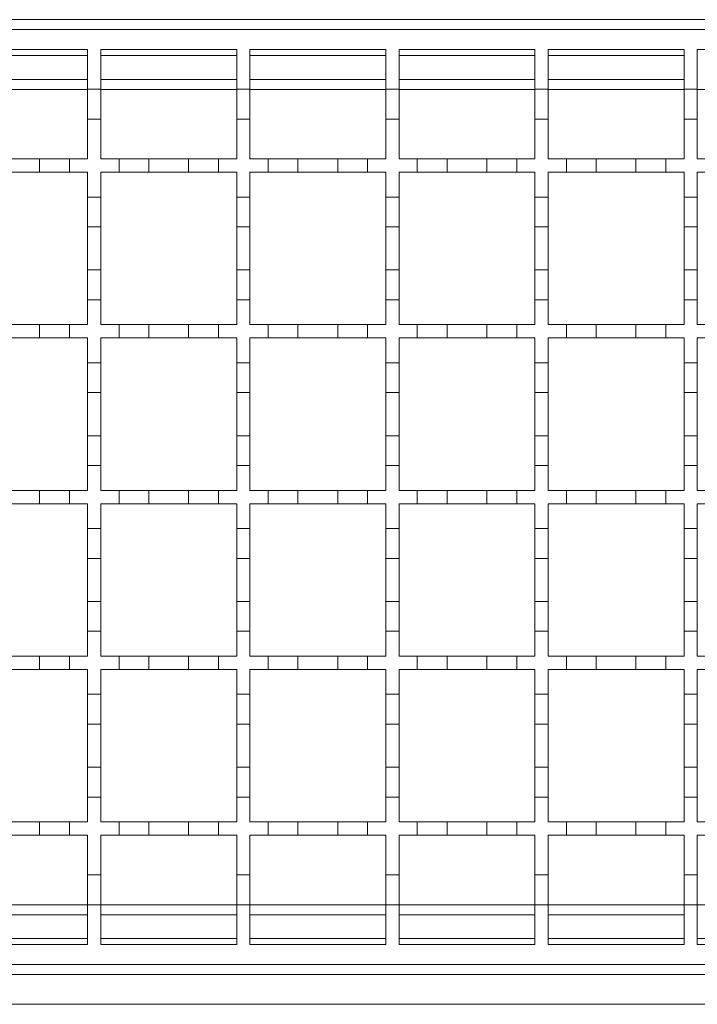
# Model space of a CAD drawing. Units: millimetres. Extents: x 545 to 4162, y 809 to 2472.
# Drawn here: x 1466 to 1568, y 2098 to 2246 of the extents above; entities that cross this region are included whole.
import ezdxf

# ---------------------------------------------------------------- set-up
doc = ezdxf.new("R2010")
doc.units = ezdxf.units.MM
doc.header["$LTSCALE"] = 15
doc.linetypes.add('SLD-Durchgehend', pattern=[0])

msp = doc.modelspace()

# ---------------------------------------------------------------- linework, layer by layer
at = {"color": 7, "linetype": 'SLD-Durchgehend', "lineweight": 18}
for p, q in [((2249.46, 2246.27), (748.46, 2246.27)), ((1249.46, 2244.77), (1749.46, 2244.77)), ((1455.46, 2241.77), (1475.96, 2241.77)), ((1475.96, 2241.77), (1475.96, 2235.77)), ((1477.96, 2241.77), (1498.46, 2241.77)), ((1477.96, 2235.77), (1477.96, 2241.77)), ((1498.46, 2241.77), (1498.46, 2235.77)), ((1500.46, 2241.77), (1520.96, 2241.77)), ((1500.46, 2235.77), (1500.46, 2241.77)), ((1520.96, 2241.77), (1520.96, 2235.77)), ((1522.96, 2241.77), (1543.46, 2241.77)), ((1522.96, 2235.77), (1522.96, 2241.77)), ((1543.46, 2241.77), (1543.46, 2235.77)), ((1545.46, 2241.77), (1565.96, 2241.77)), ((1545.46, 2235.77), (1545.46, 2241.77)), ((1565.96, 2241.77), (1565.96, 2235.77)), ((1567.96, 2241.77), (1588.46, 2241.77)), ((1567.96, 2235.77), (1567.96, 2241.77)), ((1455.46, 2237.27), (1475.96, 2237.27)), ((1477.96, 2237.27), (1498.46, 2237.27)), ((1500.46, 2237.27), (1520.96, 2237.27)), ((1522.96, 2237.27), (1543.46, 2237.27)), ((1545.46, 2237.27), (1565.96, 2237.27)), ((1475.96, 2235.77), (1477.96, 2235.77)), ((1475.96, 2231.27), (1475.96, 2235.77)), ((1477.96, 2235.77), (1477.96, 2231.27)), ((1498.46, 2235.77), (1500.46, 2235.77)), ((1498.46, 2231.27), (1498.46, 2235.77)), ((1500.46, 2235.77), (1500.46, 2231.27)), ((1520.96, 2235.77), (1522.96, 2235.77)), ((1520.96, 2231.27), (1520.96, 2235.77)), ((1522.96, 2235.77), (1522.96, 2231.27)), ((1543.46, 2235.77), (1545.46, 2235.77)), ((1543.46, 2231.27), (1543.46, 2235.77)), ((1545.46, 2235.77), (1545.46, 2231.27)), ((1565.96, 2235.77), (1567.96, 2235.77)), ((1565.96, 2231.27), (1565.96, 2235.77)), ((1567.96, 2235.77), (1567.96, 2231.27)), ((1475.96, 2231.27), (1475.96, 2225.27)), ((1477.96, 2231.27), (1475.96, 2231.27)), ((1477.96, 2225.27), (1477.96, 2231.27)), ((1498.46, 2231.27), (1498.46, 2225.27)), ((1500.46, 2231.27), (1498.46, 2231.27)), ((1500.46, 2225.27), (1500.46, 2231.27)), ((1520.96, 2231.27), (1520.96, 2225.27)), ((1522.96, 2231.27), (1520.96, 2231.27)), ((1522.96, 2225.27), (1522.96, 2231.27)), ((1543.46, 2231.27), (1543.46, 2225.27)), ((1545.46, 2231.27), (1543.46, 2231.27)), ((1545.46, 2225.27), (1545.46, 2231.27)), ((1565.96, 2231.27), (1565.96, 2225.27)), ((1567.96, 2231.27), (1565.96, 2231.27)), ((1567.96, 2225.27), (1567.96, 2231.27)), ((1462.71, 2225.27), (1468.71, 2225.27)), ((1468.71, 2225.27), (1473.21, 2225.27)), ((1468.71, 2223.27), (1468.71, 2225.27)), ((1473.21, 2225.27), (1473.21, 2223.27)), ((1473.21, 2225.27), (1475.96, 2225.27)), ((1477.96, 2225.27), (1480.71, 2225.27)), ((1480.71, 2223.27), (1480.71, 2225.27)), ((1480.71, 2225.27), (1485.21, 2225.27)), ((1485.21, 2225.27), (1485.21, 2223.27)), ((1485.21, 2225.27), (1491.21, 2225.27)), ((1491.21, 2225.27), (1495.71, 2225.27)), ((1491.21, 2223.27), (1491.21, 2225.27)), ((1495.71, 2225.27), (1495.71, 2223.27)), ((1495.71, 2225.27), (1498.46, 2225.27)), ((1500.46, 2225.27), (1503.21, 2225.27)), ((1503.21, 2225.27), (1507.71, 2225.27)), ((1503.21, 2223.27), (1503.21, 2225.27)), ((1507.71, 2225.27), (1507.71, 2223.27)), ((1507.71, 2225.27), (1513.71, 2225.27)), ((1513.71, 2225.27), (1518.21, 2225.27)), ((1513.71, 2223.27), (1513.71, 2225.27)), ((1518.21, 2225.27), (1518.21, 2223.27)), ((1518.21, 2225.27), (1520.96, 2225.27)), ((1522.96, 2225.27), (1525.71, 2225.27)), ((1525.71, 2223.27), (1525.71, 2225.27)), ((1525.71, 2225.27), (1530.21, 2225.27)), ((1530.21, 2225.27), (1536.21, 2225.27)), ((1530.21, 2225.27), (1530.21, 2223.27)), ((1536.21, 2225.27), (1540.71, 2225.27)), ((1536.21, 2223.27), (1536.21, 2225.27)), ((1540.71, 2225.27), (1540.71, 2223.27)), ((1540.71, 2225.27), (1543.46, 2225.27)), ((1545.46, 2225.27), (1548.21, 2225.27)), ((1548.21, 2225.27), (1552.71, 2225.27)), ((1548.21, 2223.27), (1548.21, 2225.27)), ((1552.71, 2225.27), (1552.71, 2223.27)), ((1552.71, 2225.27), (1558.71, 2225.27)), ((1558.71, 2225.27), (1563.21, 2225.27)), ((1558.71, 2223.27), (1558.71, 2225.27)), ((1563.21, 2225.27), (1563.21, 2223.27)), ((1563.21, 2225.27), (1565.96, 2225.27)), ((1567.96, 2225.27), (1570.71, 2225.27)), ((1468.71, 2223.27), (1462.71, 2223.27)), ((1473.21, 2223.27), (1468.71, 2223.27)), ((1475.96, 2223.27), (1473.21, 2223.27)), ((1475.96, 2223.27), (1475.96, 2219.52)), ((1480.71, 2223.27), (1477.96, 2223.27)), ((1477.96, 2219.52), (1477.96, 2223.27)), ((1485.21, 2223.27), (1480.71, 2223.27)), ((1491.21, 2223.27), (1485.21, 2223.27)), ((1495.71, 2223.27), (1491.21, 2223.27)), ((1498.46, 2223.27), (1495.71, 2223.27)), ((1498.46, 2223.27), (1498.46, 2219.52)), ((1500.46, 2219.52), (1500.46, 2223.27)), ((1503.21, 2223.27), (1500.46, 2223.27)), ((1507.71, 2223.27), (1503.21, 2223.27)), ((1513.71, 2223.27), (1507.71, 2223.27)), ((1518.21, 2223.27), (1513.71, 2223.27)), ((1520.96, 2223.27), (1518.21, 2223.27)), ((1520.96, 2223.27), (1520.96, 2219.52)), ((1522.96, 2219.52), (1522.96, 2223.27)), ((1525.71, 2223.27), (1522.96, 2223.27)), ((1530.21, 2223.27), (1525.71, 2223.27)), ((1536.21, 2223.27), (1530.21, 2223.27)), ((1540.71, 2223.27), (1536.21, 2223.27)), ((1543.46, 2223.27), (1540.71, 2223.27)), ((1543.46, 2223.27), (1543.46, 2219.52)), ((1545.46, 2219.52), (1545.46, 2223.27)), ((1548.21, 2223.27), (1545.46, 2223.27)), ((1552.71, 2223.27), (1548.21, 2223.27)), ((1558.71, 2223.27), (1552.71, 2223.27)), ((1563.21, 2223.27), (1558.71, 2223.27)), ((1565.96, 2223.27), (1563.21, 2223.27)), ((1565.96, 2223.27), (1565.96, 2219.52)), ((1567.96, 2219.52), (1567.96, 2223.27)), ((1570.71, 2223.27), (1567.96, 2223.27)), ((1475.96, 2219.52), (1477.96, 2219.52)), ((1475.96, 2215.02), (1475.96, 2219.52)), ((1477.96, 2219.52), (1477.96, 2215.02)), ((1498.46, 2219.52), (1500.46, 2219.52)), ((1498.46, 2215.02), (1498.46, 2219.52)), ((1500.46, 2219.52), (1500.46, 2215.02)), ((1520.96, 2219.52), (1522.96, 2219.52)), ((1520.96, 2215.02), (1520.96, 2219.52)), ((1522.96, 2219.52), (1522.96, 2215.02)), ((1543.46, 2219.52), (1545.46, 2219.52)), ((1543.46, 2215.02), (1543.46, 2219.52)), ((1545.46, 2219.52), (1545.46, 2215.02)), ((1565.96, 2219.52), (1567.96, 2219.52)), ((1565.96, 2215.02), (1565.96, 2219.52)), ((1567.96, 2219.52), (1567.96, 2215.02)), ((1477.96, 2215.02), (1475.96, 2215.02)), ((1475.96, 2215.02), (1475.96, 2208.52)), ((1477.96, 2208.52), (1477.96, 2215.02)), ((1500.46, 2215.02), (1498.46, 2215.02)), ((1498.46, 2215.02), (1498.46, 2208.52)), ((1500.46, 2208.52), (1500.46, 2215.02)), ((1522.96, 2215.02), (1520.96, 2215.02)), ((1520.96, 2215.02), (1520.96, 2208.52)), ((1522.96, 2208.52), (1522.96, 2215.02)), ((1545.46, 2215.02), (1543.46, 2215.02)), ((1543.46, 2215.02), (1543.46, 2208.52)), ((1545.46, 2208.52), (1545.46, 2215.02)), ((1567.96, 2215.02), (1565.96, 2215.02)), ((1565.96, 2215.02), (1565.96, 2208.52)), ((1567.96, 2208.52), (1567.96, 2215.02)), ((1475.96, 2208.52), (1477.96, 2208.52)), ((1475.96, 2204.02), (1475.96, 2208.52)), ((1477.96, 2208.52), (1477.96, 2204.02)), ((1498.46, 2208.52), (1500.46, 2208.52)), ((1498.46, 2204.02), (1498.46, 2208.52)), ((1500.46, 2208.52), (1500.46, 2204.02)), ((1520.96, 2208.52), (1522.96, 2208.52)), ((1520.96, 2204.02), (1520.96, 2208.52)), ((1522.96, 2208.52), (1522.96, 2204.02)), ((1543.46, 2208.52), (1545.46, 2208.52)), ((1543.46, 2204.02), (1543.46, 2208.52)), ((1545.46, 2208.52), (1545.46, 2204.02)), ((1565.96, 2208.52), (1567.96, 2208.52)), ((1565.96, 2204.02), (1565.96, 2208.52)), ((1567.96, 2208.52), (1567.96, 2204.02)), ((1475.96, 2204.02), (1475.96, 2200.27)), ((1477.96, 2204.02), (1475.96, 2204.02)), ((1477.96, 2200.27), (1477.96, 2204.02)), ((1498.46, 2204.02), (1498.46, 2200.27)), ((1500.46, 2204.02), (1498.46, 2204.02)), ((1500.46, 2200.27), (1500.46, 2204.02)), ((1520.96, 2204.02), (1520.96, 2200.27)), ((1522.96, 2204.02), (1520.96, 2204.02)), ((1522.96, 2200.27), (1522.96, 2204.02)), ((1543.46, 2204.02), (1543.46, 2200.27)), ((1545.46, 2204.02), (1543.46, 2204.02)), ((1545.46, 2200.27), (1545.46, 2204.02)), ((1565.96, 2204.02), (1565.96, 2200.27)), ((1567.96, 2204.02), (1565.96, 2204.02)), ((1567.96, 2200.27), (1567.96, 2204.02)), ((1462.71, 2200.27), (1468.71, 2200.27)), ((1468.71, 2200.27), (1473.21, 2200.27)), ((1468.71, 2198.27), (1468.71, 2200.27)), ((1473.21, 2200.27), (1473.21, 2198.27)), ((1473.21, 2200.27), (1475.96, 2200.27)), ((1477.96, 2200.27), (1480.71, 2200.27)), ((1480.71, 2198.27), (1480.71, 2200.27)), ((1480.71, 2200.27), (1485.21, 2200.27)), ((1485.21, 2200.27), (1485.21, 2198.27)), ((1485.21, 2200.27), (1491.21, 2200.27)), ((1491.21, 2200.27), (1495.71, 2200.27)), ((1491.21, 2198.27), (1491.21, 2200.27)), ((1495.71, 2200.27), (1495.71, 2198.27)), ((1495.71, 2200.27), (1498.46, 2200.27)), ((1500.46, 2200.27), (1503.21, 2200.27)), ((1503.21, 2200.27), (1507.71, 2200.27)), ((1503.21, 2198.27), (1503.21, 2200.27)), ((1507.71, 2200.27), (1507.71, 2198.27)), ((1507.71, 2200.27), (1513.71, 2200.27)), ((1513.71, 2200.27), (1518.21, 2200.27)), ((1513.71, 2198.27), (1513.71, 2200.27)), ((1518.21, 2200.27), (1518.21, 2198.27)), ((1518.21, 2200.27), (1520.96, 2200.27)), ((1522.96, 2200.27), (1525.71, 2200.27)), ((1525.71, 2198.27), (1525.71, 2200.27)), ((1525.71, 2200.27), (1530.21, 2200.27)), ((1530.21, 2200.27), (1536.21, 2200.27)), ((1530.21, 2200.27), (1530.21, 2198.27)), ((1536.21, 2200.27), (1540.71, 2200.27)), ((1536.21, 2198.27), (1536.21, 2200.27)), ((1540.71, 2200.27), (1540.71, 2198.27)), ((1540.71, 2200.27), (1543.46, 2200.27)), ((1545.46, 2200.27), (1548.21, 2200.27)), ((1548.21, 2198.27), (1548.21, 2200.27)), ((1548.21, 2200.27), (1552.71, 2200.27)), ((1552.71, 2200.27), (1558.71, 2200.27)), ((1552.71, 2200.27), (1552.71, 2198.27)), ((1558.71, 2200.27), (1563.21, 2200.27)), ((1558.71, 2198.27), (1558.71, 2200.27)), ((1563.21, 2200.27), (1563.21, 2198.27)), ((1563.21, 2200.27), (1565.96, 2200.27)), ((1567.96, 2200.27), (1570.71, 2200.27)), ((1468.71, 2198.27), (1462.71, 2198.27)), ((1473.21, 2198.27), (1468.71, 2198.27)), ((1475.96, 2198.27), (1473.21, 2198.27)), ((1475.96, 2198.27), (1475.96, 2194.52)), ((1480.71, 2198.27), (1477.96, 2198.27)), ((1477.96, 2194.52), (1477.96, 2198.27)), ((1485.21, 2198.27), (1480.71, 2198.27)), ((1491.21, 2198.27), (1485.21, 2198.27)), ((1495.71, 2198.27), (1491.21, 2198.27)), ((1498.46, 2198.27), (1495.71, 2198.27)), ((1498.46, 2198.27), (1498.46, 2194.52)), ((1500.46, 2194.52), (1500.46, 2198.27)), ((1503.21, 2198.27), (1500.46, 2198.27)), ((1507.71, 2198.27), (1503.21, 2198.27)), ((1513.71, 2198.27), (1507.71, 2198.27)), ((1518.21, 2198.27), (1513.71, 2198.27)), ((1520.96, 2198.27), (1518.21, 2198.27)), ((1520.96, 2198.27), (1520.96, 2194.52)), ((1522.96, 2194.52), (1522.96, 2198.27)), ((1525.71, 2198.27), (1522.96, 2198.27)), ((1530.21, 2198.27), (1525.71, 2198.27)), ((1536.21, 2198.27), (1530.21, 2198.27)), ((1540.71, 2198.27), (1536.21, 2198.27)), ((1543.46, 2198.27), (1540.71, 2198.27)), ((1543.46, 2198.27), (1543.46, 2194.52)), ((1545.46, 2194.52), (1545.46, 2198.27)), ((1548.21, 2198.27), (1545.46, 2198.27)), ((1552.71, 2198.27), (1548.21, 2198.27)), ((1558.71, 2198.27), (1552.71, 2198.27)), ((1563.21, 2198.27), (1558.71, 2198.27)), ((1565.96, 2198.27), (1563.21, 2198.27)), ((1565.96, 2198.27), (1565.96, 2194.52)), ((1567.96, 2194.52), (1567.96, 2198.27)), ((1570.71, 2198.27), (1567.96, 2198.27)), ((1475.96, 2194.52), (1477.96, 2194.52)), ((1475.96, 2190.02), (1475.96, 2194.52)), ((1477.96, 2194.52), (1477.96, 2190.02)), ((1498.46, 2194.52), (1500.46, 2194.52)), ((1498.46, 2190.02), (1498.46, 2194.52)), ((1500.46, 2194.52), (1500.46, 2190.02)), ((1520.96, 2194.52), (1522.96, 2194.52)), ((1520.96, 2190.02), (1520.96, 2194.52)), ((1522.96, 2194.52), (1522.96, 2190.02)), ((1543.46, 2194.52), (1545.46, 2194.52)), ((1543.46, 2190.02), (1543.46, 2194.52)), ((1545.46, 2194.52), (1545.46, 2190.02)), ((1565.96, 2194.52), (1567.96, 2194.52)), ((1565.96, 2190.02), (1565.96, 2194.52)), ((1567.96, 2194.52), (1567.96, 2190.02)), ((1477.96, 2190.02), (1475.96, 2190.02)), ((1475.96, 2190.02), (1475.96, 2183.52)), ((1477.96, 2183.52), (1477.96, 2190.02)), ((1500.46, 2190.02), (1498.46, 2190.02)), ((1498.46, 2190.02), (1498.46, 2183.52)), ((1500.46, 2183.52), (1500.46, 2190.02)), ((1522.96, 2190.02), (1520.96, 2190.02)), ((1520.96, 2190.02), (1520.96, 2183.52)), ((1522.96, 2183.52), (1522.96, 2190.02)), ((1545.46, 2190.02), (1543.46, 2190.02)), ((1543.46, 2190.02), (1543.46, 2183.52)), ((1545.46, 2183.52), (1545.46, 2190.02)), ((1567.96, 2190.02), (1565.96, 2190.02)), ((1565.96, 2190.02), (1565.96, 2183.52)), ((1567.96, 2183.52), (1567.96, 2190.02)), ((1475.96, 2183.52), (1477.96, 2183.52)), ((1475.96, 2179.02), (1475.96, 2183.52)), ((1477.96, 2183.52), (1477.96, 2179.02)), ((1498.46, 2183.52), (1500.46, 2183.52)), ((1498.46, 2179.02), (1498.46, 2183.52)), ((1500.46, 2183.52), (1500.46, 2179.02)), ((1520.96, 2183.52), (1522.96, 2183.52)), ((1520.96, 2179.02), (1520.96, 2183.52)), ((1522.96, 2183.52), (1522.96, 2179.02)), ((1543.46, 2183.52), (1545.46, 2183.52)), ((1543.46, 2179.02), (1543.46, 2183.52)), ((1545.46, 2183.52), (1545.46, 2179.02)), ((1565.96, 2183.52), (1567.96, 2183.52)), ((1565.96, 2179.02), (1565.96, 2183.52)), ((1567.96, 2183.52), (1567.96, 2179.02)), ((1475.96, 2179.02), (1475.96, 2175.27)), ((1477.96, 2179.02), (1475.96, 2179.02)), ((1477.96, 2175.27), (1477.96, 2179.02)), ((1498.46, 2179.02), (1498.46, 2175.27)), ((1500.46, 2179.02), (1498.46, 2179.02)), ((1500.46, 2175.27), (1500.46, 2179.02)), ((1520.96, 2179.02), (1520.96, 2175.27)), ((1522.96, 2179.02), (1520.96, 2179.02)), ((1522.96, 2175.27), (1522.96, 2179.02)), ((1543.46, 2179.02), (1543.46, 2175.27)), ((1545.46, 2179.02), (1543.46, 2179.02)), ((1545.46, 2175.27), (1545.46, 2179.02)), ((1565.96, 2179.02), (1565.96, 2175.27)), ((1567.96, 2179.02), (1565.96, 2179.02)), ((1567.96, 2175.27), (1567.96, 2179.02)), ((1462.71, 2175.27), (1468.71, 2175.27)), ((1468.71, 2175.27), (1473.21, 2175.27)), ((1468.71, 2173.27), (1468.71, 2175.27)), ((1473.21, 2175.27), (1473.21, 2173.27)), ((1473.21, 2175.27), (1475.96, 2175.27)), ((1477.96, 2175.27), (1480.71, 2175.27)), ((1480.71, 2173.27), (1480.71, 2175.27)), ((1480.71, 2175.27), (1485.21, 2175.27)), ((1485.21, 2175.27), (1485.21, 2173.27)), ((1485.21, 2175.27), (1491.21, 2175.27)), ((1491.21, 2175.27), (1495.71, 2175.27)), ((1491.21, 2173.27), (1491.21, 2175.27)), ((1495.71, 2175.27), (1495.71, 2173.27)), ((1495.71, 2175.27), (1498.46, 2175.27)), ((1500.46, 2175.27), (1503.21, 2175.27)), ((1503.21, 2175.27), (1507.71, 2175.27)), ((1503.21, 2173.27), (1503.21, 2175.27)), ((1507.71, 2175.27), (1507.71, 2173.27)), ((1507.71, 2175.27), (1513.71, 2175.27)), ((1513.71, 2175.27), (1518.21, 2175.27)), ((1513.71, 2173.27), (1513.71, 2175.27)), ((1518.21, 2175.27), (1518.21, 2173.27)), ((1518.21, 2175.27), (1520.96, 2175.27)), ((1522.96, 2175.27), (1525.71, 2175.27)), ((1525.71, 2173.27), (1525.71, 2175.27)), ((1525.71, 2175.27), (1530.21, 2175.27)), ((1530.21, 2175.27), (1536.21, 2175.27)), ((1530.21, 2175.27), (1530.21, 2173.27)), ((1536.21, 2175.27), (1540.71, 2175.27)), ((1536.21, 2173.27), (1536.21, 2175.27)), ((1540.71, 2175.27), (1540.71, 2173.27)), ((1540.71, 2175.27), (1543.46, 2175.27)), ((1545.46, 2175.27), (1548.21, 2175.27)), ((1548.21, 2173.27), (1548.21, 2175.27)), ((1548.21, 2175.27), (1552.71, 2175.27)), ((1552.71, 2175.27), (1558.71, 2175.27)), ((1552.71, 2175.27), (1552.71, 2173.27)), ((1558.71, 2175.27), (1563.21, 2175.27)), ((1558.71, 2173.27), (1558.71, 2175.27)), ((1563.21, 2175.27), (1563.21, 2173.27)), ((1563.21, 2175.27), (1565.96, 2175.27)), ((1567.96, 2175.27), (1570.71, 2175.27)), ((1468.71, 2173.27), (1462.71, 2173.27)), ((1473.21, 2173.27), (1468.71, 2173.27)), ((1475.96, 2173.27), (1473.21, 2173.27)), ((1475.96, 2173.27), (1475.96, 2169.52)), ((1480.71, 2173.27), (1477.96, 2173.27)), ((1477.96, 2169.52), (1477.96, 2173.27)), ((1485.21, 2173.27), (1480.71, 2173.27)), ((1491.21, 2173.27), (1485.21, 2173.27)), ((1495.71, 2173.27), (1491.21, 2173.27)), ((1498.46, 2173.27), (1495.71, 2173.27)), ((1498.46, 2173.27), (1498.46, 2169.52)), ((1500.46, 2169.52), (1500.46, 2173.27)), ((1503.21, 2173.27), (1500.46, 2173.27)), ((1507.71, 2173.27), (1503.21, 2173.27)), ((1513.71, 2173.27), (1507.71, 2173.27)), ((1518.21, 2173.27), (1513.71, 2173.27)), ((1520.96, 2173.27), (1518.21, 2173.27)), ((1520.96, 2173.27), (1520.96, 2169.52)), ((1522.96, 2169.52), (1522.96, 2173.27)), ((1525.71, 2173.27), (1522.96, 2173.27)), ((1530.21, 2173.27), (1525.71, 2173.27)), ((1536.21, 2173.27), (1530.21, 2173.27)), ((1540.71, 2173.27), (1536.21, 2173.27)), ((1543.46, 2173.27), (1540.71, 2173.27)), ((1543.46, 2173.27), (1543.46, 2169.52)), ((1545.46, 2169.52), (1545.46, 2173.27)), ((1548.21, 2173.27), (1545.46, 2173.27)), ((1552.71, 2173.27), (1548.21, 2173.27)), ((1558.71, 2173.27), (1552.71, 2173.27)), ((1563.21, 2173.27), (1558.71, 2173.27)), ((1565.96, 2173.27), (1563.21, 2173.27)), ((1565.96, 2173.27), (1565.96, 2169.52)), ((1567.96, 2169.52), (1567.96, 2173.27)), ((1570.71, 2173.27), (1567.96, 2173.27)), ((1475.96, 2169.52), (1477.96, 2169.52)), ((1475.96, 2165.02), (1475.96, 2169.52)), ((1477.96, 2169.52), (1477.96, 2165.02)), ((1498.46, 2169.52), (1500.46, 2169.52)), ((1498.46, 2165.02), (1498.46, 2169.52)), ((1500.46, 2169.52), (1500.46, 2165.02)), ((1520.96, 2169.52), (1522.96, 2169.52)), ((1520.96, 2165.02), (1520.96, 2169.52)), ((1522.96, 2169.52), (1522.96, 2165.02)), ((1543.46, 2169.52), (1545.46, 2169.52)), ((1543.46, 2165.02), (1543.46, 2169.52)), ((1545.46, 2169.52), (1545.46, 2165.02)), ((1565.96, 2169.52), (1567.96, 2169.52)), ((1565.96, 2165.02), (1565.96, 2169.52)), ((1567.96, 2169.52), (1567.96, 2165.02)), ((1477.96, 2165.02), (1475.96, 2165.02)), ((1475.96, 2165.02), (1475.96, 2158.52)), ((1477.96, 2158.52), (1477.96, 2165.02)), ((1500.46, 2165.02), (1498.46, 2165.02)), ((1498.46, 2165.02), (1498.46, 2158.52)), ((1500.46, 2158.52), (1500.46, 2165.02)), ((1522.96, 2165.02), (1520.96, 2165.02)), ((1520.96, 2165.02), (1520.96, 2158.52)), ((1522.96, 2158.52), (1522.96, 2165.02)), ((1545.46, 2165.02), (1543.46, 2165.02)), ((1543.46, 2165.02), (1543.46, 2158.52)), ((1545.46, 2158.52), (1545.46, 2165.02)), ((1567.96, 2165.02), (1565.96, 2165.02)), ((1565.96, 2165.02), (1565.96, 2158.52)), ((1567.96, 2158.52), (1567.96, 2165.02)), ((1475.96, 2154.02), (1475.96, 2158.52)), ((1475.96, 2158.52), (1477.96, 2158.52)), ((1477.96, 2158.52), (1477.96, 2154.02)), ((1498.46, 2154.02), (1498.46, 2158.52)), ((1498.46, 2158.52), (1500.46, 2158.52)), ((1500.46, 2158.52), (1500.46, 2154.02)), ((1520.96, 2154.02), (1520.96, 2158.52)), ((1520.96, 2158.52), (1522.96, 2158.52)), ((1522.96, 2158.52), (1522.96, 2154.02)), ((1543.46, 2154.02), (1543.46, 2158.52)), ((1543.46, 2158.52), (1545.46, 2158.52)), ((1545.46, 2158.52), (1545.46, 2154.02)), ((1565.96, 2154.02), (1565.96, 2158.52)), ((1565.96, 2158.52), (1567.96, 2158.52)), ((1567.96, 2158.52), (1567.96, 2154.02)), ((1475.96, 2154.02), (1475.96, 2150.27)), ((1477.96, 2154.02), (1475.96, 2154.02)), ((1477.96, 2150.27), (1477.96, 2154.02)), ((1498.46, 2154.02), (1498.46, 2150.27)), ((1500.46, 2154.02), (1498.46, 2154.02)), ((1500.46, 2150.27), (1500.46, 2154.02)), ((1520.96, 2154.02), (1520.96, 2150.27)), ((1522.96, 2154.02), (1520.96, 2154.02)), ((1522.96, 2150.27), (1522.96, 2154.02)), ((1543.46, 2154.02), (1543.46, 2150.27)), ((1545.46, 2154.02), (1543.46, 2154.02)), ((1545.46, 2150.27), (1545.46, 2154.02)), ((1565.96, 2154.02), (1565.96, 2150.27)), ((1567.96, 2154.02), (1565.96, 2154.02)), ((1567.96, 2150.27), (1567.96, 2154.02)), ((1462.71, 2150.27), (1468.71, 2150.27)), ((1468.71, 2148.27), (1468.71, 2150.27)), ((1468.71, 2150.27), (1473.21, 2150.27)), ((1473.21, 2150.27), (1475.96, 2150.27)), ((1473.21, 2150.27), (1473.21, 2148.27)), ((1477.96, 2150.27), (1480.71, 2150.27)), ((1480.71, 2148.27), (1480.71, 2150.27)), ((1480.71, 2150.27), (1485.21, 2150.27)), ((1485.21, 2150.27), (1485.21, 2148.27)), ((1485.21, 2150.27), (1491.21, 2150.27)), ((1491.21, 2150.27), (1495.71, 2150.27)), ((1491.21, 2148.27), (1491.21, 2150.27)), ((1495.71, 2150.27), (1495.71, 2148.27)), ((1495.71, 2150.27), (1498.46, 2150.27)), ((1500.46, 2150.27), (1503.21, 2150.27)), ((1503.21, 2150.27), (1507.71, 2150.27)), ((1503.21, 2148.27), (1503.21, 2150.27)), ((1507.71, 2150.27), (1507.71, 2148.27)), ((1507.71, 2150.27), (1513.71, 2150.27)), ((1513.71, 2150.27), (1518.21, 2150.27)), ((1513.71, 2148.27), (1513.71, 2150.27)), ((1518.21, 2150.27), (1518.21, 2148.27)), ((1518.21, 2150.27), (1520.96, 2150.27)), ((1522.96, 2150.27), (1525.71, 2150.27)), ((1525.71, 2150.27), (1530.21, 2150.27)), ((1525.71, 2148.27), (1525.71, 2150.27)), ((1530.21, 2150.27), (1530.21, 2148.27)), ((1530.21, 2150.27), (1536.21, 2150.27)), ((1536.21, 2150.27), (1540.71, 2150.27)), ((1536.21, 2148.27), (1536.21, 2150.27)), ((1540.71, 2150.27), (1540.71, 2148.27)), ((1540.71, 2150.27), (1543.46, 2150.27)), ((1545.46, 2150.27), (1548.21, 2150.27)), ((1548.21, 2150.27), (1552.71, 2150.27)), ((1548.21, 2148.27), (1548.21, 2150.27)), ((1552.71, 2150.27), (1552.71, 2148.27)), ((1552.71, 2150.27), (1558.71, 2150.27)), ((1558.71, 2150.27), (1563.21, 2150.27)), ((1558.71, 2148.27), (1558.71, 2150.27)), ((1563.21, 2150.27), (1563.21, 2148.27)), ((1563.21, 2150.27), (1565.96, 2150.27)), ((1567.96, 2150.27), (1570.71, 2150.27)), ((1468.71, 2148.27), (1462.71, 2148.27)), ((1473.21, 2148.27), (1468.71, 2148.27)), ((1475.96, 2148.27), (1473.21, 2148.27)), ((1475.96, 2148.27), (1475.96, 2144.52)), ((1480.71, 2148.27), (1477.96, 2148.27)), ((1477.96, 2144.52), (1477.96, 2148.27)), ((1485.21, 2148.27), (1480.71, 2148.27)), ((1491.21, 2148.27), (1485.21, 2148.27)), ((1495.71, 2148.27), (1491.21, 2148.27)), ((1498.46, 2148.27), (1495.71, 2148.27)), ((1498.46, 2148.27), (1498.46, 2144.52)), ((1500.46, 2144.52), (1500.46, 2148.27)), ((1503.21, 2148.27), (1500.46, 2148.27)), ((1507.71, 2148.27), (1503.21, 2148.27)), ((1513.71, 2148.27), (1507.71, 2148.27)), ((1518.21, 2148.27), (1513.71, 2148.27)), ((1520.96, 2148.27), (1518.21, 2148.27)), ((1520.96, 2148.27), (1520.96, 2144.52)), ((1522.96, 2144.52), (1522.96, 2148.27)), ((1525.71, 2148.27), (1522.96, 2148.27)), ((1530.21, 2148.27), (1525.71, 2148.27)), ((1536.21, 2148.27), (1530.21, 2148.27)), ((1540.71, 2148.27), (1536.21, 2148.27)), ((1543.46, 2148.27), (1540.71, 2148.27)), ((1543.46, 2148.27), (1543.46, 2144.52)), ((1545.46, 2144.52), (1545.46, 2148.27)), ((1548.21, 2148.27), (1545.46, 2148.27)), ((1552.71, 2148.27), (1548.21, 2148.27)), ((1558.71, 2148.27), (1552.71, 2148.27)), ((1563.21, 2148.27), (1558.71, 2148.27)), ((1565.96, 2148.27), (1563.21, 2148.27)), ((1565.96, 2148.27), (1565.96, 2144.52)), ((1567.96, 2144.52), (1567.96, 2148.27)), ((1570.71, 2148.27), (1567.96, 2148.27)), ((1475.96, 2144.52), (1477.96, 2144.52)), ((1475.96, 2140.02), (1475.96, 2144.52)), ((1477.96, 2144.52), (1477.96, 2140.02)), ((1498.46, 2144.52), (1500.46, 2144.52)), ((1498.46, 2140.02), (1498.46, 2144.52)), ((1500.46, 2144.52), (1500.46, 2140.02)), ((1520.96, 2144.52), (1522.96, 2144.52)), ((1520.96, 2140.02), (1520.96, 2144.52)), ((1522.96, 2144.52), (1522.96, 2140.02)), ((1543.46, 2144.52), (1545.46, 2144.52)), ((1543.46, 2140.02), (1543.46, 2144.52)), ((1545.46, 2144.52), (1545.46, 2140.02)), ((1565.96, 2144.52), (1567.96, 2144.52)), ((1565.96, 2140.02), (1565.96, 2144.52)), ((1567.96, 2144.52), (1567.96, 2140.02)), ((1477.96, 2140.02), (1475.96, 2140.02)), ((1475.96, 2140.02), (1475.96, 2133.52)), ((1477.96, 2133.52), (1477.96, 2140.02)), ((1500.46, 2140.02), (1498.46, 2140.02)), ((1498.46, 2140.02), (1498.46, 2133.52)), ((1500.46, 2133.52), (1500.46, 2140.02)), ((1522.96, 2140.02), (1520.96, 2140.02)), ((1520.96, 2140.02), (1520.96, 2133.52)), ((1522.96, 2133.52), (1522.96, 2140.02)), ((1545.46, 2140.02), (1543.46, 2140.02)), ((1543.46, 2140.02), (1543.46, 2133.52)), ((1545.46, 2133.52), (1545.46, 2140.02)), ((1567.96, 2140.02), (1565.96, 2140.02)), ((1565.96, 2140.02), (1565.96, 2133.52)), ((1567.96, 2133.52), (1567.96, 2140.02)), ((1475.96, 2129.02), (1475.96, 2133.52)), ((1475.96, 2133.52), (1477.96, 2133.52)), ((1477.96, 2133.52), (1477.96, 2129.02)), ((1498.46, 2129.02), (1498.46, 2133.52)), ((1498.46, 2133.52), (1500.46, 2133.52)), ((1500.46, 2133.52), (1500.46, 2129.02)), ((1520.96, 2129.02), (1520.96, 2133.52)), ((1520.96, 2133.52), (1522.96, 2133.52)), ((1522.96, 2133.52), (1522.96, 2129.02)), ((1543.46, 2129.02), (1543.46, 2133.52)), ((1543.46, 2133.52), (1545.46, 2133.52)), ((1545.46, 2133.52), (1545.46, 2129.02)), ((1565.96, 2129.02), (1565.96, 2133.52)), ((1565.96, 2133.52), (1567.96, 2133.52)), ((1567.96, 2133.52), (1567.96, 2129.02)), ((1475.96, 2129.02), (1475.96, 2125.27)), ((1477.96, 2129.02), (1475.96, 2129.02)), ((1477.96, 2125.27), (1477.96, 2129.02)), ((1498.46, 2129.02), (1498.46, 2125.27)), ((1500.46, 2129.02), (1498.46, 2129.02)), ((1500.46, 2125.27), (1500.46, 2129.02)), ((1520.96, 2129.02), (1520.96, 2125.27)), ((1522.96, 2129.02), (1520.96, 2129.02)), ((1522.96, 2125.27), (1522.96, 2129.02)), ((1543.46, 2129.02), (1543.46, 2125.27)), ((1545.46, 2129.02), (1543.46, 2129.02)), ((1545.46, 2125.27), (1545.46, 2129.02)), ((1565.96, 2129.02), (1565.96, 2125.27)), ((1567.96, 2129.02), (1565.96, 2129.02)), ((1567.96, 2125.27), (1567.96, 2129.02)), ((1462.71, 2125.27), (1468.71, 2125.27)), ((1468.71, 2123.27), (1468.71, 2125.27)), ((1468.71, 2125.27), (1473.21, 2125.27)), ((1473.21, 2125.27), (1475.96, 2125.27)), ((1473.21, 2125.27), (1473.21, 2123.27)), ((1477.96, 2125.27), (1480.71, 2125.27)), ((1480.71, 2123.27), (1480.71, 2125.27)), ((1480.71, 2125.27), (1485.21, 2125.27)), ((1485.21, 2125.27), (1485.21, 2123.27)), ((1485.21, 2125.27), (1491.21, 2125.27)), ((1491.21, 2125.27), (1495.71, 2125.27)), ((1491.21, 2123.27), (1491.21, 2125.27)), ((1495.71, 2125.27), (1495.71, 2123.27)), ((1495.71, 2125.27), (1498.46, 2125.27)), ((1500.46, 2125.27), (1503.21, 2125.27)), ((1503.21, 2125.27), (1507.71, 2125.27)), ((1503.21, 2123.27), (1503.21, 2125.27)), ((1507.71, 2125.27), (1507.71, 2123.27)), ((1507.71, 2125.27), (1513.71, 2125.27)), ((1513.71, 2125.27), (1518.21, 2125.27)), ((1513.71, 2123.27), (1513.71, 2125.27)), ((1518.21, 2125.27), (1518.21, 2123.27)), ((1518.21, 2125.27), (1520.96, 2125.27)), ((1522.96, 2125.27), (1525.71, 2125.27)), ((1525.71, 2125.27), (1530.21, 2125.27)), ((1525.71, 2123.27), (1525.71, 2125.27)), ((1530.21, 2125.27), (1530.21, 2123.27)), ((1530.21, 2125.27), (1536.21, 2125.27)), ((1536.21, 2125.27), (1540.71, 2125.27)), ((1536.21, 2123.27), (1536.21, 2125.27)), ((1540.71, 2125.27), (1540.71, 2123.27)), ((1540.71, 2125.27), (1543.46, 2125.27)), ((1545.46, 2125.27), (1548.21, 2125.27)), ((1548.21, 2123.27), (1548.21, 2125.27)), ((1548.21, 2125.27), (1552.71, 2125.27)), ((1552.71, 2125.27), (1558.71, 2125.27)), ((1552.71, 2125.27), (1552.71, 2123.27)), ((1558.71, 2125.27), (1563.21, 2125.27)), ((1558.71, 2123.27), (1558.71, 2125.27)), ((1563.21, 2125.27), (1563.21, 2123.27)), ((1563.21, 2125.27), (1565.96, 2125.27)), ((1567.96, 2125.27), (1570.71, 2125.27)), ((1468.71, 2123.27), (1462.71, 2123.27)), ((1473.21, 2123.27), (1468.71, 2123.27)), ((1475.96, 2123.27), (1473.21, 2123.27)), ((1475.96, 2123.27), (1475.96, 2117.27)), ((1480.71, 2123.27), (1477.96, 2123.27)), ((1477.96, 2117.27), (1477.96, 2123.27)), ((1485.21, 2123.27), (1480.71, 2123.27)), ((1491.21, 2123.27), (1485.21, 2123.27)), ((1495.71, 2123.27), (1491.21, 2123.27)), ((1498.46, 2123.27), (1495.71, 2123.27)), ((1498.46, 2123.27), (1498.46, 2117.27)), ((1500.46, 2117.27), (1500.46, 2123.27)), ((1503.21, 2123.27), (1500.46, 2123.27)), ((1507.71, 2123.27), (1503.21, 2123.27)), ((1513.71, 2123.27), (1507.71, 2123.27)), ((1518.21, 2123.27), (1513.71, 2123.27)), ((1520.96, 2123.27), (1518.21, 2123.27)), ((1520.96, 2123.27), (1520.96, 2117.27)), ((1522.96, 2117.27), (1522.96, 2123.27)), ((1525.71, 2123.27), (1522.96, 2123.27)), ((1530.21, 2123.27), (1525.71, 2123.27)), ((1536.21, 2123.27), (1530.21, 2123.27)), ((1540.71, 2123.27), (1536.21, 2123.27)), ((1543.46, 2123.27), (1540.71, 2123.27)), ((1543.46, 2123.27), (1543.46, 2117.27)), ((1545.46, 2117.27), (1545.46, 2123.27)), ((1548.21, 2123.27), (1545.46, 2123.27)), ((1552.71, 2123.27), (1548.21, 2123.27)), ((1558.71, 2123.27), (1552.71, 2123.27)), ((1563.21, 2123.27), (1558.71, 2123.27)), ((1565.96, 2123.27), (1563.21, 2123.27)), ((1565.96, 2123.27), (1565.96, 2117.27)), ((1567.96, 2117.27), (1567.96, 2123.27)), ((1570.71, 2123.27), (1567.96, 2123.27)), ((1475.96, 2117.27), (1477.96, 2117.27)), ((1475.96, 2112.77), (1475.96, 2117.27)), ((1477.96, 2117.27), (1477.96, 2112.77)), ((1498.46, 2117.27), (1500.46, 2117.27)), ((1498.46, 2112.77), (1498.46, 2117.27)), ((1500.46, 2117.27), (1500.46, 2112.77)), ((1520.96, 2117.27), (1522.96, 2117.27)), ((1520.96, 2112.77), (1520.96, 2117.27)), ((1522.96, 2117.27), (1522.96, 2112.77)), ((1543.46, 2117.27), (1545.46, 2117.27)), ((1543.46, 2112.77), (1543.46, 2117.27)), ((1545.46, 2117.27), (1545.46, 2112.77)), ((1565.96, 2117.27), (1567.96, 2117.27)), ((1565.96, 2112.77), (1565.96, 2117.27)), ((1567.96, 2117.27), (1567.96, 2112.77)), ((1475.96, 2112.77), (1475.96, 2106.77)), ((1477.96, 2112.77), (1475.96, 2112.77)), ((1477.96, 2106.77), (1477.96, 2112.77)), ((1498.46, 2112.77), (1498.46, 2106.77)), ((1500.46, 2112.77), (1498.46, 2112.77)), ((1500.46, 2106.77), (1500.46, 2112.77)), ((1520.96, 2112.77), (1520.96, 2106.77)), ((1522.96, 2112.77), (1520.96, 2112.77)), ((1522.96, 2106.77), (1522.96, 2112.77)), ((1543.46, 2112.77), (1543.46, 2106.77)), ((1545.46, 2112.77), (1543.46, 2112.77)), ((1545.46, 2106.77), (1545.46, 2112.77)), ((1565.96, 2112.77), (1565.96, 2106.77)), ((1567.96, 2112.77), (1565.96, 2112.77)), ((1567.96, 2106.77), (1567.96, 2112.77)), ((1455.46, 2111.27), (1475.96, 2111.27)), ((1477.96, 2111.27), (1498.46, 2111.27)), ((1500.46, 2111.27), (1520.96, 2111.27)), ((1522.96, 2111.27), (1543.46, 2111.27)), ((1545.46, 2111.27), (1565.96, 2111.27)), ((1475.96, 2106.77), (1455.46, 2106.77)), ((1498.46, 2106.77), (1477.96, 2106.77)), ((1520.96, 2106.77), (1500.46, 2106.77)), ((1543.46, 2106.77), (1522.96, 2106.77)), ((1565.96, 2106.77), (1545.46, 2106.77)), ((1588.46, 2106.77), (1567.96, 2106.77)), ((1749.46, 2103.77), (1249.46, 2103.77)), ((748.46, 2102.27), (2249.46, 2102.27)), ((2249.46, 2097.77), (747.46, 2097.77))]:
    msp.add_line(p, q, dxfattribs=at)
at = {"color": 1, "linetype": 'SLD-Durchgehend', "lineweight": 18}
for p, q in [((1455.46, 2240.87), (1475.96, 2240.87)), ((1477.96, 2240.87), (1498.46, 2240.87)), ((1500.46, 2240.87), (1520.96, 2240.87)), ((1522.96, 2240.87), (1543.46, 2240.87)), ((1545.46, 2240.87), (1565.96, 2240.87)), ((1455.46, 2235.74), (1475.96, 2235.74)), ((1477.96, 2235.74), (1498.46, 2235.74)), ((1500.46, 2235.74), (1520.96, 2235.74)), ((1522.96, 2235.74), (1543.46, 2235.74)), ((1545.46, 2235.74), (1565.96, 2235.74)), ((1567.96, 2235.74), (1588.46, 2235.74)), ((1455.46, 2112.79), (1475.96, 2112.79)), ((1477.96, 2112.79), (1498.46, 2112.79)), ((1500.46, 2112.79), (1520.96, 2112.79)), ((1522.96, 2112.79), (1543.46, 2112.79)), ((1545.46, 2112.79), (1565.96, 2112.79)), ((1567.96, 2112.79), (1588.46, 2112.79)), ((1475.96, 2107.67), (1455.46, 2107.67)), ((1498.46, 2107.67), (1477.96, 2107.67)), ((1520.96, 2107.67), (1500.46, 2107.67)), ((1543.46, 2107.67), (1522.96, 2107.67)), ((1565.96, 2107.67), (1545.46, 2107.67)), ((1588.46, 2107.67), (1567.96, 2107.67))]:
    msp.add_line(p, q, dxfattribs=at)

doc.saveas('drawing.dxf')
